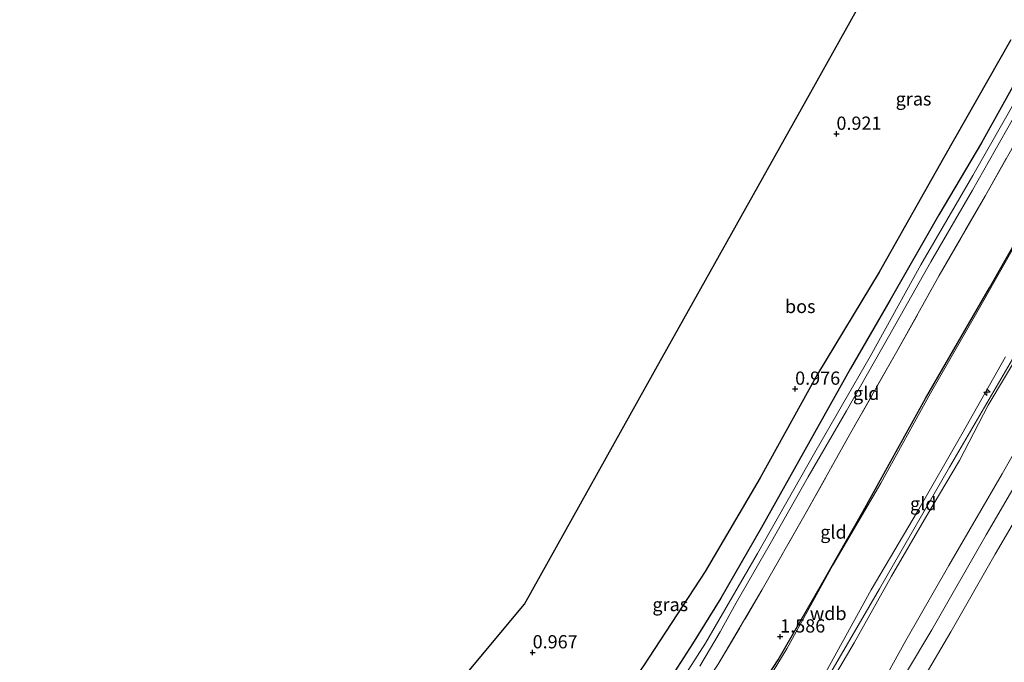
# Model space of a CAD drawing. Units: metres. Extents: x 80000 to 90005, y 406248 to 412503.
# Drawn here: x 83753 to 83939, y 409948 to 410070 of the extents above; entities that cross this region are included whole.
import ezdxf
from ezdxf.enums import TextEntityAlignment as Align

# ---------------------------------------------------------------- set-up
doc = ezdxf.new("R2010")
doc.units = ezdxf.units.M
doc.linetypes.add('IE-TERREINAFSCHEIDING', pattern=[10, 8, -2])
doc.layers.get('0').update_dxf_attribs({"lineweight": 25})
for name, color, linetype, lineweight in [('B-ME-AL-OVERIG-S-B1', 7, 'Continuous', 18), ('B-ME-GW-KRUINLIJN-L-B1', 93, 'Continuous', 18), ('B-ME-GW-TEENLIJN-L-B1', 93, 'Continuous', 18), ('B-ME-IE-GRASLAND-GV-B6', 93, 'Continuous', 18), ('B-ME-IE-GRONDWERKLIJN-GROND_INGERICHT-GV-B6', 253, 'Continuous', 18), ('B-ME-IE-TERREINAFSCHEIDING-RASTERHEKWERK-L-B1', 8, 'IE-TERREINAFSCHEIDING', 18), ('B-ME-OB-BEKLEDING-GV-B6', 253, 'Continuous', 18), ('B-ME-OG-WATER-GV-B6', 153, 'Continuous', 18)]:
    doc.layers.add(name, color=color, linetype=linetype, lineweight=lineweight)
for name, color, linetype in [('B-ME-GR-BOMENRIJ-L-B1', 10, 'Continuous'), ('B-ME-GR-BOS-GV-B6', 10, 'Continuous'), ('B-ME-GW-HOOGTEPUNT-S-B1', 10, 'Continuous'), ('B-ME-GW-INSTEEKWATERGANG-L-B1', 10, 'Continuous'), ('B-ME-KG-KADASTRAAL-OPNAMEDTMGRENS-L-B1', 10, 'Continuous')]:
    doc.layers.add(name, color=color, linetype=linetype)
doc.styles.add('NLCS-ISO', font='NLCS-ISO.TTF')

# ---------------------------------------------------------------- blocks, each defined once
blk = doc.blocks.new('hecto')
for p, q in [((0, 0.625), (-0.625, 0)), ((0, -0.625), (0, 0.625)), ((-0.625, 0), (0.625, 0)), ((0.625, 0), (0, -0.625))]:
    blk.add_line(p, q)
blk = doc.blocks.new('hoogtepunt')
for p, q in [((-0.5, 0), (0.5, 0)), ((0, 0.5), (0, -0.5))]:
    blk.add_line(p, q)

msp = doc.modelspace()

# ---------------------------------------------------------------- linework, layer by layer
at = {"layer": 'B-ME-GR-BOMENRIJ-L-B1'}
msp.add_polyline3d([(83848.12, 409883.893, 1.838), (83853.531, 409890.358, 1.621), (83863.16, 409902.754, 1.615), (83873.267, 409915.823, 1.674), (83887.87, 409935.519, 1.598), (83896.569, 409948.837, 1.678), (83904.789, 409963.11, 1.699), (83912.665, 409976.987, 1.665), (83924.447, 409998.302, 1.615), (83936.542, 410019.201, 1.548), (83948.614, 410040.425, 1.535), (83960.571, 410061.725, 1.531), (83972.348, 410082.688, 1.518), (83988.783, 410111.143, 1.493), (83992.961, 410118.288, 1.579), (84009.177, 410146.088, 1.556), (84012.943, 410153.045, 1.573), (84016.74, 410159.883, 1.457), (84020.447, 410167.579, 1.523), (84023.743, 410174.802, 1.489), (84024.73, 410177.653, 1.527)], dxfattribs=at)
at = {"layer": 'B-ME-GR-BOS-GV-B6'}
for points in [[(83833.07, 409940.81, 0.837), (83848.558, 409959.401, 0.866), (83874.638, 410006.028, 0.736), (83902.726, 410056.245, 0.887), (83950.768, 410142.136, 0.909)], [(83940.585, 410066.141, 1.014), (83927.878, 410043.774, 0.95), (83915.664, 410022.221, 1.001), (83904.004, 410002.896, 1.064), (83893.193, 409983.303, 1.119), (83882.73, 409965.556, 1.119), (83871.056, 409947.723, 1.207), (83859.313, 409930.919, 1.136), (83849.819, 409917.922, 1.11), (83847.666, 409915.915, 1.11), (83846.208, 409915.418, 1.11), (83845.236, 409916.112, 1.093), (83844.131, 409917.491, 1.098), (83840.889, 409923.955, 0.98), (83833.07, 409940.81, 0.837)]]:
    msp.add_polyline3d(points, dxfattribs=at)
at = {"layer": 'B-ME-GW-INSTEEKWATERGANG-L-B1'}
msp.add_polyline3d([(83943.102, 410061.149, 0.774), (83935.022, 410046.631, 0.829), (83926.982, 410033.011, 0.782), (83917.702, 410016.844, 0.917), (83910.285, 410003.962, 0.862), (83902.251, 409989.642, 0.909), (83893.439, 409973.921, 0.95), (83885.705, 409960.53, 0.976), (83880.361, 409951.894, 0.942), (83876.362, 409945.711, 0.98), (83871.746, 409939.398, 1.009), (83864.695, 409930.18, 0.837), (83856.079, 409918.326, 1.14), (83849.445, 409909.367, 1.056), (83846.45, 409905.219, 1.018), (83846.068, 409905.131, 0.967), (83845.622, 409905.306, 0.967), (83843.073, 409909.799, 0.972), (83839.207, 409917.116, 0.871), (83832.974, 409929.78, 0.858), (83829.473, 409936.492, 0.782)], dxfattribs=at)
at = {"layer": 'B-ME-GW-KRUINLIJN-L-B1'}
for points in [[(83782.663, 409779.59, 5.957), (83799.063, 409801.336, 5.972), (83814.674, 409822.065, 5.884), (83828.885, 409840.487, 5.93), (83832.052, 409845.517, 6.317), (83833.147, 409847.247, 6.232), (83840.095, 409857.001, 6.317), (83857.568, 409876.327, 6.283), (83863.063, 409883.839, 6.317), (83866.527, 409889.392, 5.959), (83880.572, 409908.94, 5.98), (83896.682, 409930.501, 6.006), (83904.067, 409942.232, 5.989), (83915.772, 409962.277, 6.073), (83929.001, 409985.283, 6.094), (83941.321, 410006.494, 6.115), (83953.816, 410028.543, 6.069), (83965.749, 410049.245, 6.043), (83977.544, 410070.407, 6.119), (83990.002, 410091.935, 6.073), (84000.16, 410109.813, 6.031), (84014.968, 410135.192, 5.942), (84026.351, 410155.237, 5.921), (84031.052, 410164.327, 5.921)], [(83909.021, 409925.368, 2.944), (83911.201, 409929.948, 3.007), (83918.775, 409943.068, 2.927), (83920.866, 409946.548, 2.948), (83925.652, 409954.516, 2.994), (83935.926, 409972.495, 2.999), (83945.59, 409989.002, 2.999), (83955.3, 410006.156, 2.978), (83964.433, 410021.908, 2.982), (83973.555, 410037.801, 2.86), (83982.528, 410053.25, 2.843), (83990.425, 410067.132, 2.86), (83999.517, 410083.294, 2.948), (84008.78, 410098.694, 2.86), (84017.036, 410113.389, 2.847), (84025.687, 410129.351, 2.91), (84034.366, 410144.805, 2.86), (84037.628, 410150.466, 2.898)], [(83942.867, 410008.033, 5.976), (83936.277, 409997.018, 5.955), (83930.886, 409986.577, 5.938), (83924.725, 409976.171, 5.942), (83918.038, 409964.664, 5.896), (83910.975, 409952.076, 5.879), (83904.08, 409940.419, 5.934), (83900.012, 409932.862, 5.951), (83896.599, 409928.153, 5.985), (83891.757, 409921.393, 5.955), (83885.946, 409913.075, 5.942), (83879.644, 409904.888, 5.871), (83875.177, 409899.223, 5.917), (83870.279, 409892.856, 5.825), (83867.263, 409888.567, 5.896)], [(83777.297, 409791.048, 2.572), (83787.306, 409802.817, 3.285), (83798.815, 409816.327, 4.185), (83808.975, 409828.253, 4.862), (83819.242, 409840.308, 5.488), (83826.159, 409847.256, 6.039), (83834.097, 409854.455, 6.132), (83845.571, 409866.556, 6.064), (83856.484, 409878.592, 6.186), (83861.366, 409884.435, 6.174), (83864.193, 409888.583, 5.913), (83873.621, 409901.218, 5.901), (83885.269, 409916.632, 5.993), (83896.551, 409931.807, 6.006), (83905.568, 409946.556, 6.006), (83914.157, 409962.102, 5.993), (83922.956, 409976.947, 5.976), (83931.304, 409991.556, 5.942), (83939.559, 410006.166, 6.132)]]:
    msp.add_polyline3d(points, dxfattribs=at)
at = {"layer": 'B-ME-GW-TEENLIJN-L-B1'}
for points in [[(83867.263, 409888.567, 5.896), (83877.86, 409898.187, 4.954), (83889.807, 409908.87, 3.97), (83901.35, 409919.822, 3.247), (83903.532, 409922.406, 3.293), (83906.665, 409927.225, 3.297), (83911.393, 409935.638, 3.356), (83920.75, 409952.508, 3.318), (83928.877, 409966.727, 3.39), (83938.98, 409984.066, 3.306), (83948.182, 410000.28, 3.322), (83956.274, 410014.497, 3.352), (83966.693, 410032.592, 3.348), (83976.236, 410048.744, 3.322), (83986.369, 410066.833, 3.297), (83996.932, 410085.368, 3.356), (84008.149, 410105.246, 3.335), (84017.595, 410121.357, 3.289), (84027.609, 410139.776, 3.268), (84035.933, 410154.038, 3.306)], [(83909.021, 409925.368, 2.944), (83914.394, 409930.899, 2.566), (83917.835, 409935.333, 2.233), (83922.513, 409942.694, 2.023), (83923.75, 409944.807, 2.017), (83929.234, 409954.167, 1.989), (83937.644, 409968.823, 1.977), (83946.204, 409983.476, 1.922), (83955.239, 409998.992, 1.947), (83965.094, 410016.371, 1.867), (83975.93, 410035.04, 1.838), (83985.926, 410052.259, 1.842), (83996.088, 410069.51, 1.686), (84005.511, 410085.298, 1.682), (84013.874, 410099.984, 1.586), (84023.611, 410117.121, 1.573), (84034.679, 410135.83, 1.455), (84039.771, 410145.948, 1.657)], [(83776.258, 409793.265, 1.756), (83787.433, 409809.175, 1.766), (83798.807, 409824.441, 1.75), (83810.241, 409839.972, 1.598), (83818.589, 409850.783, 1.581), (83827.875, 409861.511, 1.707), (83839.727, 409874.621, 1.653), (83851.408, 409887.863, 1.611), (83853.531, 409890.358, 1.621), (83862.79, 409901.238, 1.665), (83872.92, 409914.504, 1.737), (83883.323, 409927.852, 1.787), (83891.371, 409939.758, 1.771), (83898.298, 409951.091, 1.703), (83906.919, 409966.773, 1.699), (83916.002, 409982.307, 1.661), (83925.423, 409999.286, 1.686), (83934.403, 410015.017, 1.678), (83943.28, 410030.7, 1.611)]]:
    msp.add_polyline3d(points, dxfattribs=at)
at = {"layer": 'B-ME-IE-GRASLAND-GV-B6'}
for points in [[(83871.056, 409947.723, 1.207), (83882.73, 409965.556, 1.119), (83893.193, 409983.303, 1.119), (83904.004, 410002.896, 1.064), (83915.664, 410022.221, 1.001), (83927.878, 410043.774, 0.95), (83940.585, 410066.141, 1.014)], [(83876.362, 409945.711, 0.98), (83880.361, 409951.894, 0.942), (83885.705, 409960.53, 0.976), (83893.439, 409973.921, 0.95), (83902.251, 409989.642, 0.909), (83910.285, 410003.962, 0.862), (83917.702, 410016.844, 0.917), (83926.982, 410033.011, 0.782), (83935.022, 410046.631, 0.829), (83943.102, 410061.149, 0.774)], [(83943.102, 410061.149, 0.774), (83935.022, 410046.631, 0.829), (83926.982, 410033.011, 0.782), (83917.702, 410016.844, 0.917), (83910.285, 410003.962, 0.862), (83902.251, 409989.642, 0.909), (83893.439, 409973.921, 0.95), (83885.705, 409960.53, 0.976), (83880.361, 409951.894, 0.942), (83876.362, 409945.711, 0.98)], [(83944.521, 410059.942, -0.429), (83933.407, 410040.457, -0.429), (83923.588, 410023.601, -0.429), (83913.985, 410006.21, -0.429), (83903.524, 409988.105, -0.429), (83892.647, 409968.975, -0.429), (83882.812, 409951.995, -0.429), (83877.496, 409943.781, -0.429)], [(83944.352, 410051.916, 1.035), (83935.796, 410036.725, 1.047), (83927.048, 410021.546, 1.072), (83919.035, 410007.162, 1.131), (83910.298, 409991.881, 1.085), (83901.698, 409976.389, 1.228), (83893.563, 409962.176, 1.169), (83885.241, 409948.022, 1.173), (83876.26, 409934.747, 1.203), (83867.793, 409923.481, 1.266), (83857.878, 409910.242, 1.241), (83848.999, 409898.627, 1.258), (83839.484, 409886.058, 1.287), (83827.032, 409869.913, 1.342), (83816.819, 409856.292, 1.493), (83806.261, 409842.367, 1.506), (83795.088, 409827.974, 1.43), (83782.776, 409811.988, 1.464), (83773.358, 409799.459, 1.566)], [(83881.766, 409947.654, -0.429), (83885.6, 409954.155, -0.429), (83888.6, 409959.617, -0.429), (83895.076, 409970.773, -0.429), (83902.254, 409983.472, -0.429), (83909.482, 409995.938, -0.429), (83917.464, 410009.945, -0.429), (83925.451, 410024.168, -0.429), (83933.309, 410037.71, -0.429), (83941.944, 410052.813, -0.429)]]:
    msp.add_polyline3d(points, dxfattribs=at)
at = {"layer": 'B-ME-IE-GRONDWERKLIJN-GROND_INGERICHT-GV-B6'}
for points in [[(83776.258, 409793.265, 1.756), (83775.954, 409793.916, 1.719), (83774.982, 409795.99, 1.714), (83773.358, 409799.459, 1.566), (83782.776, 409811.988, 1.464), (83795.088, 409827.974, 1.43), (83806.261, 409842.367, 1.506), (83816.819, 409856.292, 1.493), (83827.032, 409869.913, 1.342), (83839.484, 409886.058, 1.287), (83848.999, 409898.627, 1.258), (83857.878, 409910.242, 1.241), (83867.793, 409923.481, 1.266), (83876.26, 409934.747, 1.203), (83885.241, 409948.022, 1.173), (83893.563, 409962.176, 1.169), (83901.698, 409976.389, 1.228), (83910.298, 409991.881, 1.085), (83919.035, 410007.162, 1.131), (83927.048, 410021.546, 1.072), (83935.796, 410036.725, 1.047), (83944.352, 410051.916, 1.035)], [(83777.297, 409791.048, 2.572), (83776.258, 409793.265, 1.756), (83787.433, 409809.175, 1.766), (83798.807, 409824.441, 1.75), (83810.241, 409839.972, 1.598), (83818.589, 409850.783, 1.581), (83827.875, 409861.511, 1.707), (83839.727, 409874.621, 1.653), (83851.408, 409887.863, 1.611), (83853.531, 409890.358, 1.621), (83862.79, 409901.238, 1.665), (83872.92, 409914.504, 1.737), (83883.323, 409927.852, 1.787), (83891.371, 409939.758, 1.771), (83898.298, 409951.091, 1.703), (83906.919, 409966.773, 1.699), (83916.002, 409982.307, 1.661), (83925.423, 409999.286, 1.686), (83934.403, 410015.017, 1.678), (83943.28, 410030.7, 1.611)], [(83943.28, 410030.7, 1.611), (83934.403, 410015.017, 1.678), (83925.423, 409999.286, 1.686), (83916.002, 409982.307, 1.661), (83906.919, 409966.773, 1.699), (83898.298, 409951.091, 1.703), (83891.371, 409939.758, 1.771), (83883.323, 409927.852, 1.787), (83872.92, 409914.504, 1.737), (83862.79, 409901.238, 1.665), (83853.531, 409890.358, 1.621), (83851.408, 409887.863, 1.611), (83839.727, 409874.621, 1.653), (83827.875, 409861.511, 1.707), (83818.589, 409850.783, 1.581), (83810.241, 409839.972, 1.598), (83798.807, 409824.441, 1.75), (83787.433, 409809.175, 1.766), (83776.258, 409793.265, 1.756)], [(83904.08, 409940.419, 5.934), (83910.975, 409952.076, 5.879), (83918.038, 409964.664, 5.896), (83924.725, 409976.171, 5.942), (83930.886, 409986.577, 5.938), (83936.277, 409997.018, 5.955), (83942.867, 410008.033, 5.976)], [(83942.867, 410008.033, 5.976), (83936.277, 409997.018, 5.955), (83930.886, 409986.577, 5.938), (83924.725, 409976.171, 5.942), (83918.038, 409964.664, 5.896), (83910.975, 409952.076, 5.879), (83904.08, 409940.419, 5.934)], [(83939.559, 410006.166, 6.132), (83931.304, 409991.556, 5.942), (83922.956, 409976.947, 5.976), (83914.157, 409962.102, 5.993), (83905.568, 409946.556, 6.006), (83896.551, 409931.807, 6.006), (83885.269, 409916.632, 5.993), (83873.621, 409901.218, 5.901), (83864.193, 409888.583, 5.913), (83861.366, 409884.435, 6.174), (83856.484, 409878.592, 6.186), (83845.571, 409866.556, 6.064), (83834.097, 409854.455, 6.132), (83826.159, 409847.256, 6.039), (83819.242, 409840.308, 5.488), (83808.975, 409828.253, 4.862), (83798.815, 409816.327, 4.185), (83787.306, 409802.817, 3.285), (83777.297, 409791.048, 2.572)], [(83777.68, 409790.23, 2.66), (83777.297, 409791.048, 2.572), (83787.306, 409802.817, 3.285), (83798.815, 409816.327, 4.185), (83808.975, 409828.253, 4.862), (83819.242, 409840.308, 5.488), (83826.159, 409847.256, 6.039), (83834.097, 409854.455, 6.132), (83845.571, 409866.556, 6.064), (83856.484, 409878.592, 6.186), (83861.366, 409884.435, 6.174), (83864.193, 409888.583, 5.913), (83873.621, 409901.218, 5.901), (83885.269, 409916.632, 5.993), (83896.551, 409931.807, 6.006), (83905.568, 409946.556, 6.006), (83914.157, 409962.102, 5.993), (83922.956, 409976.947, 5.976), (83931.304, 409991.556, 5.942), (83939.559, 410006.166, 6.132)], [(83948.182, 410000.28, 3.322), (83938.98, 409984.066, 3.306), (83928.877, 409966.727, 3.39), (83920.75, 409952.508, 3.318), (83911.393, 409935.638, 3.356)], [(83911.393, 409935.638, 3.356), (83920.75, 409952.508, 3.318), (83928.877, 409966.727, 3.39), (83938.98, 409984.066, 3.306), (83948.182, 410000.28, 3.322)], [(83945.59, 409989.002, 2.999), (83935.926, 409972.495, 2.999), (83925.652, 409954.516, 2.994), (83920.866, 409946.548, 2.948), (83918.775, 409943.068, 2.927), (83911.201, 409929.948, 3.007), (83909.021, 409925.368, 2.944), (83906.422, 409923.349, 2.973), (83902.613, 409920.272, 3.087), (83895.176, 409913.035, 3.44), (83886.883, 409905.495, 4.151), (83878.772, 409898.247, 4.87), (83869.751, 409889.975, 5.808), (83863.418, 409884.165, 6.29), (83859.41, 409879.873, 6.351), (83847.031, 409866.588, 6.224), (83836.867, 409855.289, 6.271), (83830.129, 409848.896, 6.128), (83824.03, 409843.462, 6.022), (83817.661, 409836.565, 5.463), (83807.546, 409824.945, 4.891), (83796.678, 409812.205, 3.983), (83786.008, 409799.921, 3.301), (83777.68, 409790.23, 2.66)], [(83923.75, 409944.807, 2.017), (83929.234, 409954.167, 1.989), (83937.644, 409968.823, 1.977), (83946.204, 409983.476, 1.922)]]:
    msp.add_polyline3d(points, dxfattribs=at)
at = {"layer": 'B-ME-IE-TERREINAFSCHEIDING-RASTERHEKWERK-L-B1'}
msp.add_polyline3d([(83773.358, 409799.459, 1.566), (83782.776, 409811.988, 1.464), (83795.088, 409827.974, 1.43), (83806.261, 409842.367, 1.506), (83816.819, 409856.292, 1.493), (83827.032, 409869.913, 1.342), (83839.484, 409886.058, 1.287), (83848.999, 409898.627, 1.258), (83857.878, 409910.242, 1.241), (83867.793, 409923.481, 1.266), (83876.26, 409934.747, 1.203), (83885.241, 409948.022, 1.173), (83893.563, 409962.176, 1.169), (83901.698, 409976.389, 1.228), (83910.298, 409991.881, 1.085), (83919.035, 410007.162, 1.131), (83927.048, 410021.546, 1.072), (83935.796, 410036.725, 1.047), (83944.352, 410051.916, 1.035), (83954.487, 410069.452, 0.997), (83963.935, 410086.011, 1.005), (83974.555, 410104.731, 1.022), (83980.157, 410114.993, 1.072)], dxfattribs=at)
at = {"layer": 'B-ME-KG-KADASTRAAL-OPNAMEDTMGRENS-L-B1'}
msp.add_polyline3d([(83753.053, 409842.782, 1.311), (83784.376, 409885.932, 1.51), (83808.65, 409911.497, 1.417), (83812.145, 409915.692, 1.262), (83813.541, 409917.369, 0.98), (83826.379, 409932.779, 0.622), (83827.439, 409934.051, -0.429), (83828.131, 409934.881, -0.429), (83829.473, 409936.492, 0.782), (83833.07, 409940.81, 0.837), (83848.558, 409959.401, 0.866), (83874.638, 410006.028, 0.736), (83902.726, 410056.245, 0.887), (83950.768, 410142.136, 0.909), (83954.302, 410148.454, 0.854), (83977.245, 410189.472, 0.896), (83979.002, 410195.469, 0.981), (83981.053, 410202.469, 1.081), (83981.691, 410204.588, -0.109), (83982.089, 410205.88, -0.109), (83982.565, 410207.626, 0.946), (83985.315, 410217.013, 0.984), (83993.31, 410243.885, 0.808)], dxfattribs=at)
at = {"layer": 'B-ME-OB-BEKLEDING-GV-B6'}
msp.add_polyline3d([(83946.204, 409983.476, 1.922), (83937.644, 409968.823, 1.977), (83929.234, 409954.167, 1.989), (83923.75, 409944.807, 2.017), (83920.866, 409946.548, 2.948), (83925.652, 409954.516, 2.994), (83935.926, 409972.495, 2.999), (83945.59, 409989.002, 2.999)], dxfattribs=at)
at = {"layer": 'B-ME-OG-WATER-GV-B6'}
for points in [[(83877.496, 409943.781, -0.429), (83882.812, 409951.995, -0.429), (83892.647, 409968.975, -0.429), (83903.524, 409988.105, -0.429), (83913.985, 410006.21, -0.429), (83923.588, 410023.601, -0.429), (83933.407, 410040.457, -0.429), (83944.521, 410059.942, -0.429)], [(83941.944, 410052.813, -0.429), (83933.309, 410037.71, -0.429), (83925.451, 410024.168, -0.429), (83917.464, 410009.945, -0.429), (83909.482, 409995.938, -0.429), (83902.254, 409983.472, -0.429), (83895.076, 409970.773, -0.429), (83888.6, 409959.617, -0.429), (83885.6, 409954.155, -0.429), (83881.766, 409947.654, -0.429)]]:
    msp.add_polyline3d(points, dxfattribs=at)

# ---------------------------------------------------------------- block references
at = {"layer": 'B-ME-AL-OVERIG-S-B1', "rotation": 90}
msp.add_blockref('hecto', (83936.079, 409999.508, 5.989), dxfattribs=at)
at = {"layer": 'B-ME-GW-HOOGTEPUNT-S-B1', "rotation": 90}
for p in [(83907.596, 410048.342, 0.921), (83907.596, 410048.342, 0.921), (83899.781, 410000.121, 0.976), (83899.781, 410000.121, 0.976), (83896.955, 409953.246, 1.586), (83896.955, 409953.246, 1.586), (83850.111, 409950.246, 0.967), (83850.111, 409950.246, 0.967)]:
    msp.add_blockref('hoogtepunt', p, dxfattribs=at)

# ---------------------------------------------------------------- texts
at = {"layer": 'B-ME-GR-BOS-GV-B6', "ltscale": 0.2, "style": 'NLCS-ISO'}
msp.add_text('bos', height=2.5, dxfattribs=at).set_placement((83900.748, 410015.7093), align=Align.MIDDLE_CENTER)
at = {"layer": 'B-ME-GW-HOOGTEPUNT-S-B1', "ltscale": 0.2, "style": 'NLCS-ISO'}
for s, p in [('0.921', (83907.596, 410048.342, 0.921)), ('0.921', (83907.596, 410048.342, 0.921)), ('0.976', (83899.781, 410000.121, 0.976)), ('0.976', (83899.781, 410000.121, 0.976)), ('1.586', (83896.955, 409953.246, 1.586)), ('1.586', (83896.955, 409953.246, 1.586)), ('0.967', (83850.111, 409950.246, 0.967)), ('0.967', (83850.111, 409950.246, 0.967))]:
    msp.add_text(s, height=2.5, dxfattribs=at).set_placement(p, align=Align.BOTTOM_LEFT)
at = {"layer": 'B-ME-GW-KRUINLIJN-L-B1', "ltscale": 0.2, "style": 'NLCS-ISO'}
msp.add_text('wdb', height=2.5, dxfattribs=at).set_placement((83906.0331, 409957.6345), align=Align.MIDDLE_CENTER)
at = {"layer": 'B-ME-IE-GRASLAND-GV-B6', "ltscale": 0.2, "style": 'NLCS-ISO'}
for p in [(83922.18, 410054.97), (83876.1535, 409959.323)]:
    msp.add_text('gras', height=2.5, dxfattribs=at).set_placement(p, align=Align.MIDDLE_CENTER)
at = {"layer": 'B-ME-IE-GRONDWERKLIJN-GROND_INGERICHT-GV-B6', "ltscale": 0.2, "style": 'NLCS-ISO'}
for p in [(83913.2345, 409999.2806), (83924.0199, 409978.4042), (83907.0362, 409973.0296)]:
    msp.add_text('gld', height=2.5, dxfattribs=at).set_placement(p, align=Align.MIDDLE_CENTER)

doc.saveas('drawing.dxf')
